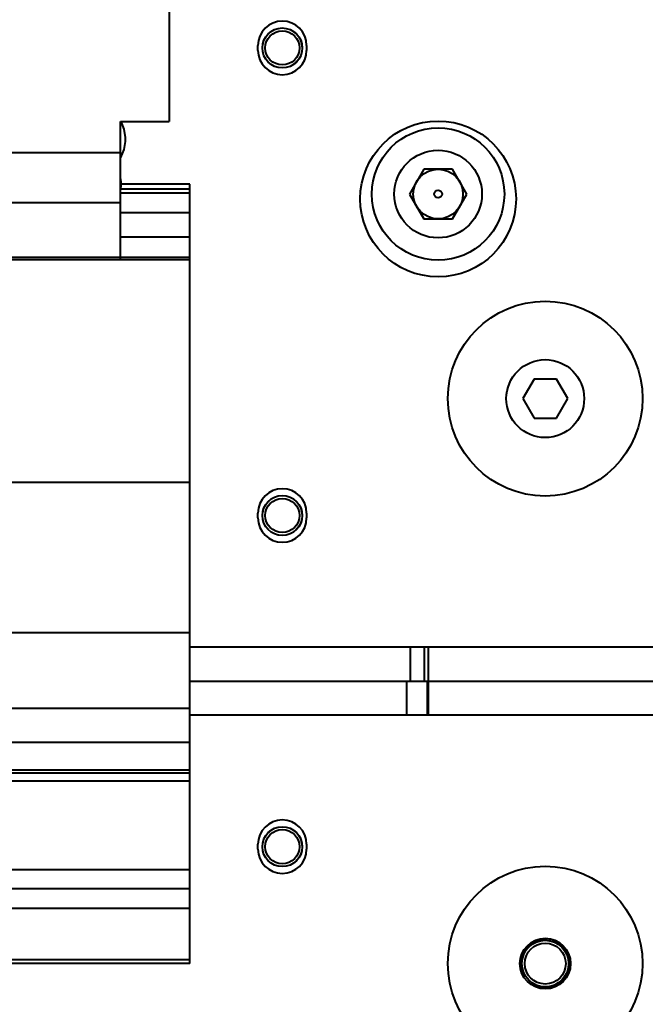
# Model space of a CAD drawing. Units: millimetres. Extents: x 9058 to 12801, y -2706 to 2587.
# Drawn here: x 10108 to 10173, y -205 to -104 of the extents above; entities that cross this region are included whole.
import ezdxf

# ---------------------------------------------------------------- set-up
doc = ezdxf.new("R2010")
doc.units = ezdxf.units.MM
doc.header["$LTSCALE"] = 81.675
doc.layers.get('0').update_dxf_attribs({"linetype": 'CONTINUOUS', "lineweight": 40})
doc.layers.add('ex', color=141, linetype='CONTINUOUS', lineweight=15)

msp = doc.modelspace()

# ---------------------------------------------------------------- linework, layer by layer
for p, q in [((10123.711, -75.924), (10123.711, -114.305)), ((10132.825, -107.011), (10132.825, -106.511)), ((10137.825, -106.511), (10137.825, -107.011)), ((10118.711, -128.522), (10118.711, -114.305)), ((10118.711, -114.305), (10123.711, -114.305)), ((10118.711, -117.542), (10106.711, -117.542)), ((10118.711, -118.088), (10118.759, -118.012)), ((10149.853, -119.211), (10148.381, -121.761)), ((10152.798, -119.211), (10149.853, -119.211)), ((10154.27, -121.761), (10152.798, -119.211)), ((10125.825, -121.261), (10118.711, -121.261)), ((10125.825, -120.761), (10118.783, -120.761)), ((10125.825, -128.522), (10125.825, -120.761)), ((10125.825, -121.662), (10118.711, -121.662)), ((10148.381, -121.761), (10149.853, -124.311)), ((10152.798, -124.311), (10154.27, -121.761)), ((10118.711, -122.661), (10106.711, -122.661)), ((10125.825, -123.673), (10118.711, -123.673)), ((10149.853, -124.311), (10152.798, -124.311)), ((10125.825, -126.189), (10118.711, -126.189)), ((10118.711, -128.289), (10106.711, -128.289)), ((10125.825, -128.261), (10118.711, -128.261)), ((10125.825, -128.522), (10100.825, -128.522)), ((10125.825, -181.213), (10125.825, -128.522)), ((10161.171, -140.761), (10160.016, -142.761)), ((10163.48, -140.761), (10161.171, -140.761)), ((10164.635, -142.761), (10163.48, -140.761)), ((10160.016, -142.761), (10161.171, -144.761)), ((10163.48, -144.761), (10164.635, -142.761)), ((10161.171, -144.761), (10163.48, -144.761)), ((10125.825, -151.381), (10100.825, -151.381)), ((10132.825, -155.011), (10132.825, -154.511)), ((10137.825, -154.511), (10137.825, -155.011)), ((10125.825, -166.822), (10100.825, -166.822)), ((10183.325, -168.261), (10125.825, -168.261)), ((10148.497, -171.761), (10148.497, -168.261)), ((10149.911, -171.761), (10149.911, -168.261)), ((10150.325, -175.261), (10150.325, -168.261)), ((10125.825, -171.761), (10183.325, -171.761)), ((10148.083, -171.761), (10148.083, -175.261)), ((10150.204, -171.761), (10150.204, -175.261)), ((10125.825, -174.579), (10100.825, -174.579)), ((10183.325, -175.261), (10125.825, -175.261)), ((10125.825, -178.058), (10100.825, -178.058)), ((10125.825, -180.92), (10100.825, -180.92)), ((10125.825, -181.213), (10100.825, -181.213)), ((10125.825, -200.761), (10125.825, -181.213)), ((10125.825, -182.02), (10100.825, -182.02)), ((10132.825, -189.011), (10132.825, -188.511)), ((10137.825, -188.511), (10137.825, -189.011)), ((10125.825, -191.132), (10100.825, -191.132)), ((10125.825, -193.09), (10100.825, -193.09)), ((10125.825, -195.092), (10100.825, -195.092)), ((10125.825, -200.391), (10100.825, -200.391)), ((10125.825, -200.761), (10100.825, -200.761))]:
    msp.add_line(p, q)
for points in [[(10119.215, -116.12), (10119.211, -115.947), (10119.085, -115.098), (10118.793, -114.305)], [(10118.759, -118.012), (10119.072, -117.193), (10119.209, -116.351), (10119.215, -116.123)], [(10118.783, -120.711), (10118.777, -120.505), (10118.711, -120.123)], [(10118.719, -121.262), (10118.774, -120.963), (10118.783, -120.713)]]:
    msp.add_lwpolyline(points)
for centre, radius in [((10135.325, -106.761), 2.05), ((10135.325, -106.761), 1.75), ((10151.325, -122.261), 8), ((10151.325, -121.761), 6.8), ((10151.325, -121.761), 4.5), ((10151.325, -121.761), 2.55), ((10151.325, -121.761), 0.4), ((10162.325, -142.761), 10), ((10162.325, -142.761), 4), ((10135.325, -154.761), 2.05), ((10135.325, -154.761), 1.75), ((10135.325, -188.761), 2.05), ((10135.325, -188.761), 1.75), ((10162.325, -200.761), 10), ((10162.325, -200.761), 2.6), ((10162.325, -200.761), 2.4), ((10162.325, -200.761), 2.1)]:
    msp.add_circle(centre, radius)
for centre, start, end in [((10135.325, -106.511), 0, 180), ((10135.325, -107.011), 180, 0), ((10135.325, -154.511), 0, 180), ((10135.325, -155.011), 180, 0), ((10135.325, -188.511), 0, 180), ((10135.325, -189.011), 180, 0)]:
    msp.add_arc(centre, 2.5, start, end)
at = {"layer": 'ex'}
for centre, radius in [((10135.325, -106.761), 2), ((10135.325, -154.761), 2), ((10135.325, -188.761), 2), ((10162.325, -200.761), 2.5)]:
    msp.add_arc(centre, radius, 255, 195, dxfattribs=at)

doc.saveas('drawing.dxf')
